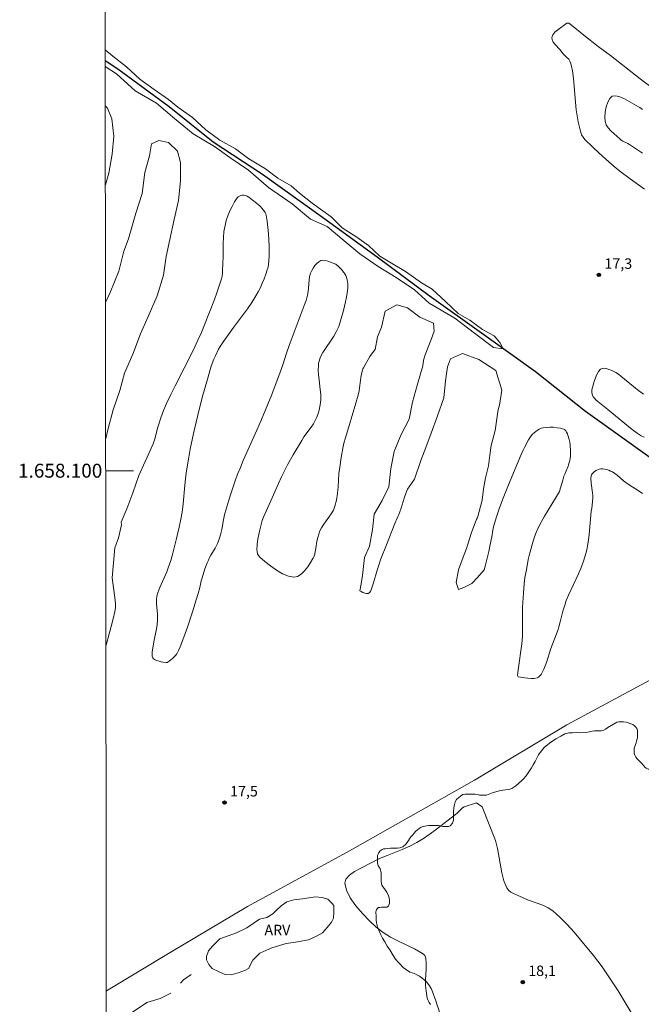
# Model space of a CAD drawing. Units: metres. Extents: x 286502 to 287017, y 1657719 to 1658284.
# Drawn here: x 286506 to 286596, y 1658023 to 1658165 of the extents above; entities that cross this region are included whole.
import ezdxf
from ezdxf.enums import TextEntityAlignment as Align

# ---------------------------------------------------------------- set-up
doc = ezdxf.new("R2010")
doc.units = ezdxf.units.M
doc.header["$MEASUREMENT"] = 0
doc.linetypes.add('Intermitente', pattern=[48, 15, -2, 2, -2, 2, -2, 2, -2, 2, -2, 15])
for name, color, linetype, lineweight in [('Articulacao', 7, 'Continuous', 18), ('Coordenadas', 7, 'Continuous', 9), ('Malha_Coordenadas', 7, 'Continuous', 15), ('Rio_Intermitente', 5, 'Intermitente', 9), ('Rio_Perene', 5, 'Continuous', 25)]:
    doc.layers.add(name, color=color, linetype=linetype, lineweight=lineweight)
for name, color, linetype, lineweight, true_color in [('Cultura', 7, 'Orla8', 9, 0x00ff33), ('Curvas_Intermediarias', 7, 'Continuous', 9, 0x783c14), ('Pto_Cotado', 7, 'Continuous', 9, 0x783c14), ('Topon_Pto_Cotado', 7, 'Continuous', 9, 0x783c14), ('Topon_Vegetacao', 7, 'Continuous', 9, 0x00ff33), ('Vegetacao', 7, 'Orla8', 9, 0x00ff33)]:
    doc.layers.add(name, color=color, linetype=linetype, lineweight=lineweight, true_color=true_color)
doc.styles.add('Arial', font='arial.ttf', dxfattribs={"height": 1.5})
doc.styles.get("Standard").update_dxf_attribs({"font": 'arial.ttf'})
doc.linetypes.add('Orla8', pattern='A,6,-0.5,["V",Standard,S=1,R=0,X=-0.5,Y=-1],-0.5,6,-0.5,["V",Standard,S=1,R=0,X=-0.5,Y=-1],-0.5', length=14)

# ---------------------------------------------------------------- blocks, each defined once
blk = doc.blocks.new('Cotas')
at = {"layer": 'Pto_Cotado'}
blk.add_hatch(color=256, dxfattribs=at).paths.add_polyline_path([(0, 0.24, 1), (0, -0.24, 1)])
at = {"layer": 'Pto_Cotado', "lineweight": -3}
blk.add_lwpolyline([(0, -0.24, -1), (0, 0.24, -1)], format="xyb", close=True, dxfattribs=at)

msp = doc.modelspace()

# ---------------------------------------------------------------- linework, layer by layer
at = {"layer": 'Articulacao', "flags": 128}
msp.add_lwpolyline([(286518.47, 1658278.48), (286999.95, 1658279.06), (287000.61, 1657724.78), (286519.15, 1657724.2), (286518.47, 1658278.48)], close=True, dxfattribs=at)
at = {"layer": 'Cultura', "flags": 128}
msp.add_lwpolyline([(286676.22, 1658278.67), (286676.43, 1658277.82), (286677.07, 1658275.6), (286677.93, 1658272.78), (286678.64, 1658270.69), (286679.42, 1658268.65), (286680.35, 1658266.75), (286681.62, 1658264.54), (286682.79, 1658262.68), (286684.02, 1658260.83), (286685.2, 1658259.15), (286686.87, 1658256.83), (286690.36, 1658252.48), (286693.28, 1658249.06), (286695.97, 1658246.04), (286697.46, 1658244.55), (286700.29, 1658241.85), (286703.25, 1658239.46), (286705.2, 1658237.7), (286707.97, 1658235.35), (286709.59, 1658234.25), (286710.64, 1658233.69), (286712.3, 1658232.94), (286714.21, 1658232.34), (286715.92, 1658232.14), (286717.61, 1658232.16), (286719.54, 1658232.44), (286721.76, 1658232.89), (286724.68, 1658233.55), (286726.79, 1658233.9), (286728.28, 1658234.1), (286729.82, 1658234.1), (286731.32, 1658234.01), (286733.22, 1658233.74), (286734.67, 1658233.33), (286736.43, 1658232.7), (286738.04, 1658231.93), (286739.33, 1658231.02), (286740.65, 1658229.93), (286741.87, 1658228.86), (286743.27, 1658227.45), (286744.43, 1658226.26), (286745.46, 1658225.13), (286747.45, 1658223.04), (286749.73, 1658220.45), (286752.58, 1658216.86), (286755.1, 1658213.72), (286758.13, 1658209.95), (286760.08, 1658207.44), (286762.89, 1658203.6), (286766.64, 1658198.59), (286770.82, 1658192.89), (286773.26, 1658189.51), (286774.11, 1658188.35), (286775.59, 1658186.45), (286776.65, 1658184.97), (286777.49, 1658183.65), (286778.1, 1658182.57), (286778.71, 1658181.36), (286779.14, 1658180.25), (286779.46, 1658179.4), (286779.67, 1658178.56), (286779.75, 1658177.68), (286779.67, 1658176.73), (286779.45, 1658175.9), (286779.12, 1658175.18), (286778.67, 1658174.63), (286778.15, 1658174.16), (286777.43, 1658173.63), (286776.41, 1658172.97), (286766.34, 1658167.4), (286753.71, 1658160.37), (286739.74, 1658152.34), (286719.87, 1658140.84), (286702.64, 1658130.64), (286688.55, 1658122.74), (286672.48, 1658113.09), (286660.24, 1658106.26), (286645.65, 1658098.05), (286632.41, 1658090.39), (286621.39, 1658083.82), (286612.07, 1658078.29), (286598.12, 1658070.58), (286584.96, 1658063.51), (286571.69, 1658055.54), (286553.39, 1658045.22), (286539.07, 1658037.4), (286527.92, 1658030.8), (286518.78, 1658025.27)], dxfattribs=at)
at = {"layer": 'Curvas_Intermediarias', "flags": 128}
for points, elevation in [([(286596.15, 1658140.46), (286594.05, 1658141.95), (286592.6, 1658143.04), (286591.79, 1658143.7), (286590.99, 1658144.38), (286589.61, 1658145.61), (286588.64, 1658146.52), (286587.56, 1658147.6), (286587.3, 1658147.91), (286587.09, 1658148.26), (286587.02, 1658148.44), (286586.86, 1658148.99), (286586.72, 1658149.54), (286586.6, 1658150.11), (286586.4, 1658151.25), (286586.32, 1658151.82), (286586.19, 1658152.94), (286585.91, 1658156.33), (286585.77, 1658157.43), (286585.55, 1658158.51), (286585.42, 1658158.82), (286585.23, 1658159.1), (286584.98, 1658159.36), (286584.46, 1658159.87), (286583.94, 1658160.49), (286583.29, 1658161.22), (286583.01, 1658161.58), (286582.84, 1658161.92), (286582.81, 1658162.25), (286582.96, 1658162.62), (286583.26, 1658162.99), (286583.65, 1658163.34), (286584.96, 1658164.29), (286585.02, 1658164.31), (286585.08, 1658164.31), (286585.23, 1658164.27), (286585.63, 1658163.99), (286587.4, 1658162.57), (286589.49, 1658160.96), (286591.23, 1658159.66), (286595.53, 1658156.3), (286596.87, 1658155.29)], 17), ([(286518.61, 1658160.45), (286519.7, 1658159.57), (286521.69, 1658158.01), (286523.59, 1658156.26), (286525.62, 1658154.78), (286527.71, 1658153.31), (286529.06, 1658152.23), (286531.17, 1658150.73), (286533.05, 1658148.99), (286535.1, 1658147.48), (286537.34, 1658146.23), (286539.25, 1658144.79), (286541.67, 1658143.35), (286543.42, 1658142.03), (286545.33, 1658140.93), (286546.53, 1658139.89), (286548.34, 1658138.45), (286551.07, 1658136.48), (286552.67, 1658134.89), (286554.79, 1658133.57), (286556.47, 1658132.35), (286558.1, 1658130.82), (286559.76, 1658129.79), (286561.75, 1658128.6), (286564.08, 1658126.98), (286565.59, 1658126.06), (286567.52, 1658124.31), (286569.36, 1658122.56), (286571.03, 1658121.61), (286572.84, 1658120.3), (286573.79, 1658119.74), (286574.5, 1658119.38), (286575.33, 1658118.4), (286575.82, 1658117.51), (286574.44, 1658117.72), (286571.71, 1658119.77), (286568.87, 1658121.92), (286565.19, 1658124.09), (286563.07, 1658125.96), (286560.43, 1658127.74), (286557.83, 1658129.33), (286555.22, 1658131.15), (286552.91, 1658133.08), (286550.49, 1658135.07), (286548.13, 1658136.15), (286545.49, 1658138.32), (286542.1, 1658140.68), (286539.22, 1658143.19), (286536.52, 1658145), (286534.31, 1658146.56), (286531.24, 1658148.4), (286528.57, 1658150.58), (286525.96, 1658152.81), (286522.89, 1658154.56), (286520.25, 1658156.99), (286518.62, 1658158.08)], 16), ([(286595.82, 1658151.88), (286595.48, 1658152.17), (286595.29, 1658152.28), (286593.25, 1658153.4), (286592.59, 1658153.7), (286591.99, 1658153.85), (286591.5, 1658153.8), (286591.15, 1658153.49), (286590.85, 1658152.95), (286590.62, 1658152.26), (286590.48, 1658151.52), (286590.42, 1658150.79), (286590.47, 1658150.17), (286590.63, 1658149.7), (286590.92, 1658149.26), (286591.3, 1658148.83), (286591.73, 1658148.43), (286592.59, 1658147.66), (286592.79, 1658147.49), (286593.02, 1658147.35), (286593.74, 1658146.99), (286593.97, 1658146.85), (286595.82, 1658145.62)], 17), ([(286518.62, 1658152.41), (286518.93, 1658152.1), (286519.56, 1658150.57), (286519.86, 1658148.05), (286519.62, 1658145.48), (286519.13, 1658142.72), (286518.64, 1658141.08)], 17), ([(286518.66, 1658124.18), (286519.33, 1658125.59), (286520.55, 1658128.66), (286521.29, 1658131.55), (286521.96, 1658133.33), (286523, 1658137.01), (286523.92, 1658139.84), (286524.28, 1658142.84), (286524.96, 1658145.23), (286525.26, 1658146.95), (286526.31, 1658147.44), (286527.72, 1658147.14), (286529.01, 1658145.91), (286529.44, 1658144.26), (286529.44, 1658141.62), (286529.13, 1658138.8), (286528.52, 1658136.1), (286527.91, 1658133.21), (286527.36, 1658130.76), (286526.99, 1658128.11), (286526.08, 1658125.1), (286524.79, 1658122.16), (286523.69, 1658119.64), (286522.59, 1658116.76), (286521.36, 1658114), (286520.69, 1658111.54), (286519.77, 1658108.72), (286519.03, 1658106.08), (286518.68, 1658104.61)], 17), ([(286518.72, 1658074.92), (286519.17, 1658076.58), (286519.48, 1658077.63), (286519.76, 1658078.7), (286520, 1658079.77), (286520.07, 1658080.32), (286520.08, 1658080.86), (286520.06, 1658081.41), (286519.59, 1658084.59), (286519.98, 1658088.91), (286520.51, 1658090.34), (286520.86, 1658091.77), (286520.93, 1658092.24), (286520.92, 1658092.63), (286521.72, 1658094.53), (286522.57, 1658096.8), (286523.43, 1658099.32), (286524.36, 1658101.3), (286524.64, 1658101.92), (286525.49, 1658103.86), (286525.66, 1658104.28), (286525.8, 1658104.73), (286526.14, 1658106.09), (286526.27, 1658106.53), (286526.62, 1658107.58), (286527, 1658108.63), (286527.42, 1658109.65), (286528.03, 1658110.93), (286528.66, 1658112.2), (286531.23, 1658117.27), (286531.94, 1658118.74), (286532.43, 1658119.85), (286532.89, 1658120.95), (286534.31, 1658124.6), (286534.67, 1658125.57), (286535.01, 1658126.55), (286535.32, 1658127.54), (286535.4, 1658127.93), (286535.46, 1658128.33), (286535.48, 1658128.73), (286535.56, 1658130.84), (286535.58, 1658132.62), (286535.61, 1658133.5), (286535.68, 1658134.38), (286535.83, 1658135.23), (286536.01, 1658135.93), (286536.25, 1658136.62), (286536.54, 1658137.31), (286536.86, 1658137.97), (286537.21, 1658138.6), (286537.58, 1658139.19), (286537.71, 1658139.33), (286537.89, 1658139.44), (286538.1, 1658139.52), (286538.31, 1658139.56), (286538.53, 1658139.57), (286538.71, 1658139.55), (286538.99, 1658139.44), (286539.25, 1658139.29), (286539.51, 1658139.1), (286540.57, 1658138.24), (286540.86, 1658137.99), (286541.12, 1658137.72), (286541.5, 1658137.25), (286541.61, 1658137.08), (286541.69, 1658136.9), (286541.74, 1658136.72), (286541.87, 1658135.84), (286541.98, 1658134.95), (286542.06, 1658134.05), (286542.12, 1658133.15), (286542.16, 1658132.24), (286542.19, 1658130.93), (286542.14, 1658130.08), (286542.09, 1658129.66), (286542.01, 1658129.25), (286541.9, 1658128.85), (286541.69, 1658128.21), (286541.46, 1658127.57), (286541.19, 1658126.94), (286540.91, 1658126.32), (286540.6, 1658125.71), (286540.26, 1658125.12), (286539.67, 1658124.18), (286539.04, 1658123.26), (286537.04, 1658120.55), (286535.61, 1658118.57), (286535.12, 1658117.84), (286534.9, 1658117.46), (286534.44, 1658116.51), (286534.23, 1658116.01), (286533.85, 1658115.01), (286533.29, 1658113.17), (286532.55, 1658110.5), (286531.87, 1658107.8), (286531.29, 1658105.33), (286530.83, 1658103.08), (286530.63, 1658101.95), (286530.25, 1658099.69), (286530.14, 1658098.81), (286530.05, 1658097.92), (286529.82, 1658095.26), (286529.68, 1658094.05), (286529.5, 1658093.06), (286529.24, 1658091.87), (286528.86, 1658090.28), (286528.31, 1658088.15), (286528.02, 1658087.09), (286527.86, 1658086.56), (286527.68, 1658086.04), (286527.46, 1658085.47), (286526.44, 1658083.24), (286526.15, 1658082.45), (286526.03, 1658081.98), (286525.97, 1658081.5), (286525.96, 1658081.27), (286525.97, 1658080.82), (286526.11, 1658079.45), (286526.14, 1658079), (286526.14, 1658078.55), (286526.07, 1658077.92), (286525.97, 1658077.29), (286525.6, 1658075.4), (286525.37, 1658073.91), (286525.34, 1658073.63), (286525.36, 1658073.36), (286525.43, 1658073.14), (286525.53, 1658072.99), (286525.69, 1658072.88), (286525.88, 1658072.78), (286526.63, 1658072.52), (286526.88, 1658072.48), (286527.36, 1658072.44), (286527.53, 1658072.45), (286527.82, 1658072.66), (286528.3, 1658073.03), (286528.52, 1658073.24), (286528.72, 1658073.46), (286528.89, 1658073.71), (286529.15, 1658074.18), (286529.38, 1658074.68), (286529.78, 1658075.71), (286530.43, 1658077.54), (286531.2, 1658079.89), (286531.69, 1658081.47), (286531.95, 1658082.35), (286532.19, 1658083.23), (286532.39, 1658084.17), (286532.52, 1658084.63), (286532.94, 1658085.91), (286533.26, 1658086.75), (286533.44, 1658087.16), (286533.62, 1658087.52), (286533.81, 1658087.86), (286534.43, 1658088.89), (286534.75, 1658089.54), (286534.98, 1658090.15), (286535.18, 1658090.78), (286535.37, 1658091.55), (286535.6, 1658092.95), (286535.69, 1658093.41), (286535.8, 1658093.87), (286536.36, 1658095.75), (286536.66, 1658096.69), (286537.3, 1658098.56), (286537.64, 1658099.48), (286538.04, 1658100.48), (286538.46, 1658101.48), (286540.4, 1658105.84), (286541.09, 1658107.35), (286542.54, 1658110.93), (286543.77, 1658114.14), (286544.14, 1658115.23), (286544.67, 1658116.87), (286545.05, 1658117.97), (286547.21, 1658123.72), (286547.47, 1658124.47), (286547.69, 1658125.23), (286547.79, 1658125.75), (286547.84, 1658126.29), (286547.91, 1658127.37), (286547.99, 1658127.9), (286548.13, 1658128.39), (286548.29, 1658128.75), (286548.5, 1658129.11), (286548.74, 1658129.46), (286549.01, 1658129.77), (286549.31, 1658130.01), (286549.61, 1658130.18), (286549.91, 1658130.23), (286550.25, 1658130.2), (286550.6, 1658130.1), (286551.76, 1658129.66), (286551.86, 1658129.59), (286552.04, 1658129.44), (286552.57, 1658128.88), (286552.92, 1658128.47), (286553.06, 1658128.26), (286553.18, 1658128.03), (286553.29, 1658127.74), (286553.37, 1658127.44), (286553.44, 1658127.14), (286553.48, 1658126.82), (286553.5, 1658126.51), (286553.49, 1658126.2), (286553.41, 1658125.56), (286553.3, 1658124.92), (286553.17, 1658124.27), (286552.85, 1658122.99), (286552.45, 1658121.53), (286552.17, 1658120.72), (286552.01, 1658120.32), (286551.83, 1658119.94), (286551.47, 1658119.32), (286551.08, 1658118.73), (286550.26, 1658117.56), (286549.88, 1658116.96), (286549.55, 1658116.35), (286549.44, 1658116.05), (286549.35, 1658115.75), (286549.29, 1658115.43), (286549.25, 1658115.1), (286549.23, 1658114.46), (286549.26, 1658113.76), (286549.34, 1658113.06), (286549.53, 1658111.66), (286549.59, 1658110.96), (286549.59, 1658110.26), (286549.55, 1658109.75), (286549.46, 1658109.23), (286549.34, 1658108.71), (286549.2, 1658108.2), (286549.02, 1658107.7), (286548.81, 1658107.23), (286548.54, 1658106.73), (286548.23, 1658106.25), (286547.17, 1658104.85), (286546.85, 1658104.36), (286545.61, 1658102.27), (286544.83, 1658100.85), (286543.97, 1658099.14), (286543.5, 1658098.14), (286542.59, 1658096.12), (286541.37, 1658093.34), (286541.18, 1658092.83), (286540.82, 1658091.49), (286540.57, 1658090.41), (286540.48, 1658089.87), (286540.43, 1658089.33), (286540.42, 1658088.7), (286540.46, 1658088.38), (286540.52, 1658088.08), (286540.64, 1658087.81), (286540.82, 1658087.59), (286541.54, 1658086.97), (286542.35, 1658086.33), (286543.21, 1658085.72), (286544.08, 1658085.2), (286544.94, 1658084.84), (286545.74, 1658084.69), (286546.25, 1658084.81), (286546.76, 1658085.15), (286547.25, 1658085.63), (286547.71, 1658086.21), (286548.12, 1658086.82), (286548.47, 1658087.39), (286548.68, 1658087.84), (286548.81, 1658088.33), (286548.9, 1658088.84), (286549.04, 1658089.9), (286549.15, 1658090.41), (286549.3, 1658090.89), (286549.48, 1658091.35), (286549.7, 1658091.8), (286550.02, 1658092.32), (286550.75, 1658093.31), (286551.1, 1658093.82), (286551.4, 1658094.34), (286551.62, 1658094.89), (286551.84, 1658095.79), (286551.98, 1658096.72), (286552.07, 1658097.67), (286552.21, 1658099.58), (286552.31, 1658100.53), (286552.51, 1658101.88), (286552.75, 1658103.22), (286552.93, 1658103.97), (286553.13, 1658104.71), (286554.64, 1658109.7), (286554.97, 1658110.85), (286555.1, 1658111.47), (286555.37, 1658113.37), (286555.5, 1658114.1), (286555.58, 1658114.45), (286555.64, 1658114.62), (286555.72, 1658114.77), (286556.66, 1658116.42), (286557.01, 1658116.94), (286557.39, 1658117.39), (286557.75, 1658119.23), (286558.3, 1658120.64), (286558.85, 1658122.91), (286560.51, 1658123.84), (286562.04, 1658123.41), (286563.82, 1658122.06), (286565.79, 1658121.2), (286565.91, 1658120.04), (286565.48, 1658118.87), (286564.62, 1658116.66), (286564.38, 1658115.86), (286564.26, 1658115.07), (286563.52, 1658112.43), (286562.79, 1658109.85), (286562.3, 1658107.4), (286561.08, 1658105.12), (286560.16, 1658102.78), (286559.67, 1658100.33), (286559.36, 1658097.69), (286558.44, 1658095.73), (286557.28, 1658093.76), (286557.04, 1658091.56), (286556.61, 1658089.16), (286555.87, 1658087.51), (286555.57, 1658084.93), (286555.39, 1658083.76), (286555.21, 1658082.74), (286555.39, 1658082.64), (286555.66, 1658082.51), (286555.93, 1658082.41), (286556.18, 1658082.34), (286556.29, 1658082.34), (286556.41, 1658082.38), (286556.53, 1658082.44), (286556.63, 1658082.53), (286556.72, 1658082.63), (286556.79, 1658082.74), (286557, 1658083.31), (286557.18, 1658083.9), (286557.68, 1658085.71), (286557.87, 1658086.3), (286558.25, 1658087.32), (286559.04, 1658089.36), (286560.26, 1658092.41), (286560.91, 1658093.93), (286561.15, 1658094.61), (286561.58, 1658096.07), (286561.86, 1658096.89), (286561.95, 1658097.12), (286562.05, 1658097.33), (286562.08, 1658097.37), (286563.06, 1658098.78), (286563.97, 1658101.48), (286564.71, 1658103.32), (286565.44, 1658105.41), (286566.36, 1658107.87), (286567.28, 1658110.45), (286567.52, 1658112.9), (286567.83, 1658114.93), (286568.26, 1658116.09), (286569.98, 1658116.83), (286572.32, 1658115.97), (286574.77, 1658114.38), (286575.63, 1658111.56), (286575.27, 1658109.41), (286575.08, 1658108.8), (286574.66, 1658105.79), (286574.1, 1658103.63), (286573.92, 1658102.22), (286573.71, 1658100.72), (286573.25, 1658098.97), (286573, 1658097.4), (286572.79, 1658095.75), (286572.12, 1658093.23), (286571.97, 1658093.02), (286571.23, 1658090.99), (286570.56, 1658088.84), (286570.07, 1658087.56), (286569.38, 1658085.78), (286569.08, 1658083.94), (286569.39, 1658082.92), (286570.16, 1658083.23), (286571.3, 1658083.78), (286572.12, 1658084.64), (286573.06, 1658085.76), (286573.21, 1658086.28), (286573.73, 1658088.37), (286573.96, 1658089.42), (286574.17, 1658090.49), (286574.32, 1658091.44), (286574.43, 1658091.92), (286574.82, 1658093.22), (286575.24, 1658094.52), (286575.7, 1658095.8), (286576.57, 1658097.98), (286578.41, 1658102.31), (286578.68, 1658102.93), (286578.88, 1658103.33), (286579.47, 1658104.42), (286579.64, 1658104.71), (286579.82, 1658104.99), (286580.04, 1658105.23), (286580.25, 1658105.45), (286580.49, 1658105.64), (286580.74, 1658105.82), (286581, 1658105.97), (286581.28, 1658106.09), (286581.55, 1658106.16), (286582.04, 1658106.22), (286582.54, 1658106.24), (286583.06, 1658106.23), (286583.56, 1658106.17), (286584.05, 1658106.09), (286584.5, 1658105.96), (286584.67, 1658105.86), (286584.82, 1658105.71), (286584.94, 1658105.53), (286585.05, 1658105.31), (286585.13, 1658105.09), (286585.3, 1658104.48), (286585.38, 1658104.08), (286585.44, 1658103.66), (286585.5, 1658102.83), (286585.5, 1658102.16), (286585.44, 1658101.67), (286585.32, 1658101.17), (286585.15, 1658100.64), (286584.66, 1658099.5), (286584.55, 1658099.22), (286584.38, 1658098.65), (286584.07, 1658097.52), (286583.9, 1658097.01), (286583.34, 1658096.05), (286581.77, 1658093.46), (286581.27, 1658092.59), (286580.82, 1658091.69), (286580.56, 1658091.1), (286580.33, 1658090.49), (286580.12, 1658089.88), (286579.58, 1658088), (286579.42, 1658087.26), (286579.17, 1658085.78), (286578.93, 1658084.67), (286578.83, 1658083.78), (286578.72, 1658082.43), (286578.6, 1658080.4), (286578.58, 1658079.7), (286578.61, 1658076.92), (286578.58, 1658076.22), (286578.48, 1658075.14), (286577.95, 1658071.39), (286577.86, 1658070.6), (286577.9, 1658070.48), (286577.99, 1658070.41), (286578.91, 1658070.26), (286579.38, 1658070.19), (286579.85, 1658070.15), (286580.29, 1658070.16), (286580.7, 1658070.23), (286580.91, 1658070.34), (286581.1, 1658070.51), (286581.26, 1658070.73), (286581.41, 1658070.99), (286581.65, 1658071.49), (286581.85, 1658071.97), (286582.03, 1658072.47), (286582.67, 1658074.48), (286583.7, 1658077.18), (286583.8, 1658077.55), (286583.99, 1658078.31), (286584.41, 1658079.83), (286584.71, 1658080.85), (286584.89, 1658081.34), (286585.22, 1658082.12), (286586.66, 1658085.18), (286586.99, 1658085.96), (286587.37, 1658087.02), (286587.7, 1658088.1), (286587.84, 1658088.65), (286587.95, 1658089.2), (286588.08, 1658090.03), (286588.18, 1658090.85), (286588.48, 1658094.18), (286588.56, 1658094.63), (286588.65, 1658095.54), (286588.68, 1658096.15), (286588.68, 1658096.45), (286588.65, 1658096.8), (286588.46, 1658098.22), (286588.43, 1658098.92), (286588.46, 1658099.26), (286588.51, 1658099.42), (286588.59, 1658099.54), (286588.75, 1658099.71), (286588.94, 1658099.87), (286589.16, 1658100.01), (286589.39, 1658100.12), (286589.63, 1658100.21), (286589.86, 1658100.25), (286590.13, 1658100.26), (286590.41, 1658100.22), (286590.7, 1658100.15), (286590.98, 1658100.06), (286591.26, 1658099.95), (286591.52, 1658099.82), (286591.86, 1658099.61), (286592.18, 1658099.36), (286593.11, 1658098.56), (286593.44, 1658098.31), (286593.91, 1658097.99), (286595.38, 1658097.07), (286595.83, 1658096.74)], 17), ([(286596.07, 1658104.8), (286595.65, 1658105.03), (286595.06, 1658105.41), (286594.34, 1658105.92), (286593.58, 1658106.53), (286590.85, 1658108.8), (286589.42, 1658109.96), (286589.15, 1658110.2), (286588.95, 1658110.4), (286588.77, 1658110.63), (286588.65, 1658110.87), (286588.57, 1658111.17), (286588.55, 1658111.32), (286588.55, 1658111.64), (286588.89, 1658112.82), (286589.07, 1658113.35), (286589.27, 1658113.84), (286589.51, 1658114.26), (286589.8, 1658114.58), (286590.03, 1658114.69), (286590.32, 1658114.71), (286590.65, 1658114.66), (286591, 1658114.56), (286591.33, 1658114.43), (286591.62, 1658114.3), (286592, 1658114.1), (286592.37, 1658113.85), (286592.72, 1658113.58), (286595.09, 1658111.66), (286596, 1658111)], 17), ([(286565.39, 1658023.33), (286565.19, 1658023.59), (286565.03, 1658023.89), (286564.91, 1658024.23), (286564.82, 1658024.58), (286564.72, 1658025.28), (286564.67, 1658026.05), (286564.67, 1658026.84), (286564.73, 1658028.42), (286564.74, 1658029.2), (286564.7, 1658029.97), (286564.67, 1658030.11), (286564.61, 1658030.24), (286564.53, 1658030.37), (286564.43, 1658030.48), (286564.2, 1658030.66), (286563.09, 1658031.29), (286560.77, 1658032.41), (286559.62, 1658033), (286558.54, 1658033.65), (286557.56, 1658034.41), (286556.58, 1658035.34), (286555.57, 1658036.39), (286554.63, 1658037.51), (286553.83, 1658038.65), (286553.27, 1658039.75), (286553.03, 1658040.76), (286553.2, 1658041.34), (286553.71, 1658041.89), (286554.46, 1658042.4), (286555.33, 1658042.88), (286558.05, 1658044.27), (286559.13, 1658044.73), (286561.31, 1658045.59), (286562.38, 1658046.05), (286563.41, 1658046.58), (286564.38, 1658047.18), (286565.32, 1658047.83), (286566.25, 1658048.51), (286568.98, 1658050.62), (286569.19, 1658050.8), (286569.78, 1658051.39), (286569.98, 1658051.57), (286570.2, 1658051.71), (286571.99, 1658052.3), (286572.79, 1658051.7)], 18), ([(286572.79, 1658051.7), (286574.71, 1658046.89), (286575, 1658045.75), (286575.64, 1658042.22), (286575.93, 1658041.1), (286576.33, 1658040.06), (286576.57, 1658039.73), (286576.9, 1658039.46), (286577.3, 1658039.25), (286578.18, 1658038.88), (286579.33, 1658038.37), (286580.85, 1658037.83), (286581.59, 1658037.54), (286582.3, 1658037.19), (286582.94, 1658036.76), (286584.01, 1658035.82), (286585.03, 1658034.8), (286586.01, 1658033.73), (286586.95, 1658032.62), (286588.8, 1658030.37), (286589.44, 1658029.56), (286590.05, 1658028.72), (286590.64, 1658027.87), (286592.34, 1658025.28), (286593.37, 1658023.62), (286595.35, 1658020.23)], 18)]:
    msp.add_lwpolyline(points, dxfattribs=dict(at, elevation=elevation))
at = {"layer": 'Malha_Coordenadas', "flags": 128}
msp.add_lwpolyline([(286518.69, 1658100), (286522.69, 1658100)], dxfattribs=at)
at = {"layer": 'Rio_Intermitente', "flags": 128}
msp.add_lwpolyline([(286518.79, 1658014.8), (286519.29, 1658015.65), (286519.81, 1658019.79), (286521.37, 1658021.29), (286522.66, 1658022.31), (286524.59, 1658023.6), (286526.52, 1658024.18), (286528.33, 1658025.13), (286529.86, 1658026.88), (286531.55, 1658027.99), (286532.74, 1658028.48)], dxfattribs=at)
at = {"layer": 'Rio_Perene', "flags": 128}
msp.add_lwpolyline([(286619.33, 1658083.56), (286617.6, 1658085.13), (286615.49, 1658087.17), (286611.79, 1658090.08), (286606, 1658094.19), (286597.58, 1658101.41), (286587.67, 1658108.51), (286580.47, 1658114.22), (286573.72, 1658119.03), (286565.16, 1658125.11), (286557.68, 1658130.68), (286549.86, 1658136.36), (286541.23, 1658142.54), (286534.13, 1658147.18), (286527.78, 1658152.26), (286520.43, 1658157.7), (286518.62, 1658158.89)], dxfattribs=at)
at = {"layer": 'Vegetacao', "flags": 128}
for points in [[(286622.41, 1658078.84), (286623.55, 1658079.3), (286623.71, 1658079.43), (286623.99, 1658079.61), (286624.18, 1658079.67), (286624.4, 1658079.72), (286624.67, 1658079.77), (286624.91, 1658079.86), (286625.15, 1658079.97), (286625.37, 1658080.13), (286625.58, 1658080.32), (286625.78, 1658080.53), (286625.96, 1658080.75), (286626.25, 1658081.17), (286626.45, 1658081.41), (286626.64, 1658081.57), (286626.86, 1658081.68), (286627.11, 1658081.73), (286627.48, 1658081.74), (286627.82, 1658081.74), (286628.07, 1658081.74), (286628.31, 1658081.79), (286628.56, 1658081.9), (286628.79, 1658082.07), (286629.04, 1658082.3), (286629.76, 1658083.08), (286630.08, 1658083.72), (286630.37, 1658084.41), (286630.56, 1658084.81), (286630.8, 1658085.26), (286631.06, 1658085.69), (286631.29, 1658085.99), (286631.46, 1658086.22), (286631.65, 1658086.38), (286631.84, 1658086.44), (286632.08, 1658086.44), (286632.42, 1658086.39), (286632.86, 1658086.25), (286633.14, 1658086.22), (286633.51, 1658086.16), (286633.82, 1658086.05), (286633.98, 1658085.92), (286634.07, 1658085.7), (286634.07, 1658085.57), (286634.06, 1658085.39), (286633.96, 1658085.12), (286633.74, 1658084.92), (286633.54, 1658084.81), (286633.44, 1658084.76), (286633.2, 1658084.65), (286633.02, 1658084.54), (286632.89, 1658084.42), (286632.74, 1658084.2), (286632.69, 1658084.02), (286632.62, 1658083.6), (286632.57, 1658083.38), (286632.46, 1658083.19), (286632.3, 1658082.97), (286632.11, 1658082.76), (286631.9, 1658082.52), (286631.72, 1658082.28), (286631.63, 1658082.09), (286631.52, 1658081.92), (286631.14, 1658081.35), (286630.93, 1658081.08), (286630.44, 1658080.5), (286629.71, 1658079.63), (286629.71, 1658079.39), (286629.7, 1658079.05), (286629.72, 1658078.78), (286629.78, 1658078.59), (286629.9, 1658078.35), (286630.11, 1658078.09), (286630.27, 1658077.91), (286630.38, 1658077.76), (286630.54, 1658077.47), (286630.75, 1658077.33), (286630.94, 1658077.29), (286631.15, 1658077.29), (286631.36, 1658077.29), (286631.91, 1658077.46), (286632.18, 1658077.5), (286632.49, 1658077.49), (286632.87, 1658077.44), (286633.19, 1658077.31), (286633.56, 1658077.02), (286633.74, 1658076.88), (286633.91, 1658076.75), (286634.11, 1658076.57), (286634.34, 1658076.31), (286634.83, 1658075.7), (286635.29, 1658075.27), (286635.38, 1658075.14), (286635.84, 1658074.89), (286636.15, 1658074.83), (286636.46, 1658074.83), (286636.81, 1658074.85), (286637.2, 1658074.88), (286637.67, 1658074.89), (286637.98, 1658074.89), (286638.4, 1658074.87), (286638.7, 1658074.79), (286639.14, 1658074.53), (286639.49, 1658074.27), (286639.76, 1658073.92), (286639.87, 1658073.64), (286640.15, 1658073.16), (286640.4, 1658072.81), (286640.64, 1658072.45), (286640.78, 1658072.16), (286641.25, 1658071.09), (286641.29, 1658070.95), (286641.52, 1658070.53), (286641.65, 1658070.24), (286641.73, 1658069.94), (286641.79, 1658069.64), (286641.84, 1658069.32), (286641.87, 1658068.95), (286641.88, 1658068.68), (286641.81, 1658068.39), (286641.64, 1658068.19), (286641.43, 1658067.99), (286641.24, 1658067.87), (286641.06, 1658067.72), (286640.9, 1658067.55), (286640.41, 1658066.96), (286640.14, 1658066.65), (286639.89, 1658066.45), (286639.6, 1658066.36), (286639.47, 1658066.32), (286639.2, 1658066.23), (286638.76, 1658065.99), (286638.51, 1658065.83), (286638.26, 1658065.67), (286638.02, 1658065.5), (286637.82, 1658065.39), (286637.58, 1658065.24), (286637.42, 1658065.21), (286637.2, 1658065.2), (286636.77, 1658065.2), (286636.54, 1658065.21), (286636.32, 1658065.26), (286635.74, 1658065.52), (286635.51, 1658065.62), (286635.19, 1658065.78), (286634.88, 1658065.93), (286634.2, 1658066.21), (286633.83, 1658066.32), (286633.51, 1658066.33), (286633.21, 1658066.29), (286633.01, 1658066.13), (286633, 1658065.96), (286633.02, 1658065.8), (286633.06, 1658065.58), (286633.12, 1658065.14), (286633.12, 1658064.77), (286633.11, 1658064.57), (286633.02, 1658064.13), (286632.9, 1658063.74), (286632.88, 1658063.5), (286632.87, 1658063.15), (286632.89, 1658062.91), (286633.17, 1658062.41), (286633.37, 1658062.22), (286633.57, 1658062.07), (286634.21, 1658061.87), (286636.03, 1658061.53), (286636.74, 1658061.42), (286637.34, 1658061.21), (286637.91, 1658060.84), (286638.52, 1658060.22), (286638.66, 1658059.94), (286638.89, 1658059.09), (286638.88, 1658058.73), (286638.82, 1658057.92), (286638.71, 1658056.43), (286638.71, 1658056.04), (286638.64, 1658055.41), (286638.57, 1658054.94), (286638.57, 1658054.62), (286638.57, 1658054.07), (286638.57, 1658053.64), (286638.59, 1658053.2), (286638.64, 1658052.8), (286638.72, 1658052.57), (286638.81, 1658052.38), (286638.93, 1658052.22), (286639.24, 1658051.87), (286640.21, 1658051.19), (286640.36, 1658051.12), (286640.75, 1658050.76), (286641.11, 1658050.35), (286641.43, 1658049.98), (286642.05, 1658049.12), (286642.22, 1658048.82), (286642.48, 1658048.37), (286643.28, 1658047.2), (286643.36, 1658047.06), (286643.54, 1658046.78), (286643.78, 1658046.41), (286644.04, 1658046.01), (286644.36, 1658045.63), (286644.59, 1658045.39), (286644.78, 1658045.17), (286645.08, 1658044.88), (286645.59, 1658044.44), (286645.92, 1658044.13), (286646.2, 1658043.83), (286646.45, 1658043.57), (286646.7, 1658043.27), (286647, 1658042.77), (286647.24, 1658042.24), (286647.4, 1658041.73), (286647.47, 1658041.27), (286648.02, 1658039.92), (286648.22, 1658039.57), (286648.45, 1658039.22), (286648.75, 1658038.72), (286649.01, 1658038.38), (286649.23, 1658038.12), (286649.55, 1658037.85), (286650.06, 1658037.33), (286650.34, 1658036.96), (286650.55, 1658036.66), (286650.79, 1658036.27), (286650.99, 1658035.86), (286651.22, 1658035.34), (286651.33, 1658035.11), (286651.5, 1658034.53), (286651.66, 1658033.64), (286651.76, 1658032.57), (286651.76, 1658032.1), (286651.77, 1658031.45), (286651.78, 1658031.19), (286651.81, 1658030.93), (286652, 1658030.11), (286652.11, 1658029.91), (286652.33, 1658029.69), (286652.53, 1658029.57), (286652.7, 1658029.55), (286652.9, 1658029.55), (286653.07, 1658029.56), (286653.34, 1658029.65), (286653.63, 1658029.89), (286653.91, 1658030.14), (286654.3, 1658030.43), (286654.62, 1658030.66), (286654.99, 1658030.88), (286655.23, 1658030.97), (286655.57, 1658030.99), (286655.9, 1658030.99), (286656.33, 1658030.96), (286656.75, 1658030.82), (286657.03, 1658030.69), (286657.42, 1658030.42), (286657.68, 1658030.18), (286657.84, 1658029.95), (286658.09, 1658029.65), (286658.83, 1658028.81), (286659.92, 1658027.92), (286660.25, 1658027.86), (286660.88, 1658027.77), (286661.51, 1658027.69), (286661.96, 1658027.66), (286662.34, 1658027.6), (286662.74, 1658027.51), (286663.17, 1658027.36), (286663.68, 1658027.1), (286664.18, 1658026.77), (286664.66, 1658026.41), (286665.1, 1658026), (286665.44, 1658025.66), (286665.65, 1658025.41), (286665.79, 1658025.21), (286666.14, 1658024.85), (286666.5, 1658024.53), (286666.91, 1658024.11), (286668.11, 1658023.25), (286668.25, 1658023.18), (286668.68, 1658022.91), (286669.13, 1658022.55), (286669.48, 1658022.21), (286669.85, 1658021.66), (286670.11, 1658021.16), (286670.42, 1658020.56), (286670.73, 1658019.99), (286671.35, 1658019.18), (286671.63, 1658018.89), (286671.9, 1658018.72), (286672.23, 1658018.62), (286672.78, 1658018.53), (286673.58, 1658018.52), (286674.03, 1658018.5), (286675.54, 1658018.36), (286675.99, 1658018.35), (286676.71, 1658018.27), (286677.41, 1658018.04), (286678.16, 1658017.69), (286678.67, 1658017.38), (286679.29, 1658016.87), (286679.79, 1658016.26), (286680.17, 1658015.73), (286680.48, 1658015.28), (286680.78, 1658014.79), (286681.23, 1658013.97), (286681.96, 1658012.98), (286682.88, 1658011.56), (286683.22, 1658011.24), (286683.83, 1658010.67), (286684.55, 1658010.04), (286685.16, 1658009.59), (286685.6, 1658009.25), (286685.97, 1658008.97), (286686.41, 1658008.63), (286687, 1658008.25), (286688.43, 1658007.12), (286688.78, 1658006.91), (286689.47, 1658006.32), (286689.97, 1658005.89), (286690.39, 1658005.51), (286690.83, 1658005.08), (286691.09, 1658004.88), (286691.62, 1658004.5), (286691.96, 1658004.27), (286692.38, 1658004.09), (286692.68, 1658004.08), (286693.32, 1658004.06), (286694.72, 1658003.98), (286695.16, 1658003.86), (286695.81, 1658003.52), (286696.22, 1658003.23), (286696.72, 1658002.79), (286697.25, 1658002.32), (286697.65, 1658001.84), (286698.12, 1658001.21), (286698.41, 1658000.63), (286698.57, 1658000.18), (286698.69, 1657999.82), (286698.96, 1657999.52), (286699.75, 1657998.74), (286700.1, 1657998.48), (286700.46, 1657998.23), (286701.26, 1657997.85), (286701.56, 1657997.79), (286702.2, 1657997.55), (286702.76, 1657997.29), (286703.43, 1657996.83), (286703.73, 1657996.55), (286704.02, 1657996.18), (286704.32, 1657995.75), (286704.63, 1657995.11), (286704.79, 1657994.71), (286704.91, 1657994.43), (286705.19, 1657993.29), (286705.22, 1657993.13), (286705.23, 1657992.76), (286705.25, 1657992.27), (286705.28, 1657991.75), (286705.4, 1657989.82), (286705.48, 1657989.45), (286705.66, 1657988.72), (286705.8, 1657988.11), (286705.92, 1657987.82), (286706.12, 1657987.54), (286706.32, 1657987.4), (286706.74, 1657987.36), (286706.99, 1657987.35), (286707.48, 1657987.35), (286707.86, 1657987.58), (286708.25, 1657987.85), (286708.51, 1657988.04), (286708.95, 1657988.39), (286709.25, 1657988.63), (286709.67, 1657988.95), (286710.08, 1657989.09), (286710.47, 1657989.25), (286710.77, 1657989.42), (286712.39, 1657988.07), (286716.22, 1657984.1), (286744.43, 1657958.42), (286768.5, 1657935.97), (286769.17, 1657935.51), (286770.13, 1657935.03), (286770.85, 1657934.65), (286771.29, 1657934.34), (286772.04, 1657933.75), (286776.33, 1657929.08), (286777.16, 1657928.25), (286778.26, 1657927.42), (286780.59, 1657926.21), (286781.59, 1657925.47), (286783.11, 1657923.94), (286789.23, 1657918), (286791.79, 1657915.4), (286793.5, 1657913.58), (286794.24, 1657912.89), (286795.43, 1657912.11), (286796.49, 1657911.25), (286796.54, 1657911), (286796.67, 1657910.33), (286796.72, 1657909.55), (286796.71, 1657908.78), (286796.68, 1657908.21), (286796.57, 1657907.59), (286795.96, 1657906.76), (286795.25, 1657906.21), (286794.05, 1657905.66), (286791.46, 1657904.29), (286790.88, 1657904.1), (286789.22, 1657903.25), (286787.94, 1657902.67), (286786.91, 1657902.22), (286786.04, 1657901.78), (286785.06, 1657901.25), (286783.92, 1657900.5), (286783.22, 1657900.08), (286779.08, 1657897.62), (286778.46, 1657897.14), (286776.31, 1657895.77), (286774.08, 1657894.57), (286772.94, 1657894.09), (286769.18, 1657892.11), (286768.26, 1657891.81), (286766.26, 1657890.91), (286764.35, 1657889.93), (286762.8, 1657889.16), (286761.69, 1657888.53), (286759.85, 1657887.53), (286754.99, 1657885.01), (286754.23, 1657884.64), (286752.09, 1657883.28), (286750.4, 1657882.19), (286745.82, 1657879.38), (286744.84, 1657878.89), (286742.29, 1657877.29), (286740.54, 1657876.4), (286735.17, 1657873.53), (286734.6, 1657872.97), (286731.1, 1657871.01), (286728.84, 1657869.97), (286727.85, 1657869.77), (286726.79, 1657869.82), (286726.21, 1657869.95), (286725.62, 1657870.2), (286722.57, 1657872.67), (286722.1, 1657872.72), (286721.11, 1657873.05), (286720.32, 1657873.2), (286719.54, 1657873.45), (286718.77, 1657873.81), (286717.95, 1657874.29), (286717.47, 1657874.69), (286716.9, 1657875.23), (286716.25, 1657875.82), (286715.86, 1657876.23), (286714.87, 1657877.57), (286714.37, 1657878.47), (286714.24, 1657879.38), (286714.14, 1657880.41), (286713.96, 1657881.08), (286713.61, 1657881.77), (286712.97, 1657882.64), (286712.5, 1657883.23), (286710, 1657885.44), (286709.25, 1657885.94), (286707.87, 1657886.58), (286706.49, 1657887.24), (286705.36, 1657887.91), (286704.4, 1657888.52), (286703.45, 1657889.16), (286702.52, 1657890.03), (286700.92, 1657891.8), (286700.53, 1657892.27), (286699.84, 1657893.28), (286699.39, 1657893.92), (286698.86, 1657894.66), (286698.12, 1657895.67), (286697.13, 1657896.9), (286696.26, 1657897.86), (286692.49, 1657901.63), (286687.84, 1657906.23), (286684.71, 1657909.1), (286682.22, 1657910.97), (286679.97, 1657912.9), (286679.6, 1657913.09), (286679.29, 1657913.21), (286678.92, 1657913.42), (286678.52, 1657913.67), (286678.12, 1657913.94), (286677.76, 1657914.22), (286677.37, 1657914.49), (286676.95, 1657914.67), (286676.67, 1657914.73), (286676.37, 1657914.79), (286675.79, 1657915), (286675.63, 1657915.11), (286675.12, 1657915.36), (286674.71, 1657915.62), (286674.38, 1657915.85), (286673.94, 1657916.19), (286673.51, 1657916.48), (286673.1, 1657916.68), (286672.73, 1657916.86), (286672.37, 1657917.1), (286672.16, 1657917.27), (286672.01, 1657917.45), (286671.74, 1657917.84), (286671.63, 1657918.18), (286671.57, 1657918.63), (286671.56, 1657919.09), (286671.43, 1657920.41), (286671.35, 1657920.73), (286671.04, 1657921.22), (286670.78, 1657921.82), (286670.62, 1657922.34), (286670.47, 1657922.93), (286670.28, 1657923.43), (286670.1, 1657923.81), (286669.85, 1657924.27), (286669.49, 1657924.72), (286669.05, 1657925.16), (286668.94, 1657925.27), (286668.26, 1657925.83), (286667.98, 1657926.1), (286667.47, 1657926.58), (286667.16, 1657926.94), (286666.76, 1657927.39), (286666.4, 1657927.79), (286665.99, 1657928.27), (286665.67, 1657928.67), (286665.3, 1657929.15), (286664.98, 1657929.53), (286664.63, 1657929.89), (286664.38, 1657930.16), (286663.51, 1657931.03), (286663.25, 1657931.22), (286662.73, 1657931.59), (286662.17, 1657931.99), (286661.38, 1657932.59), (286660.96, 1657932.92), (286660.51, 1657933.39), (286660.11, 1657933.86), (286659.7, 1657934.34), (286659.4, 1657934.75), (286658.98, 1657935.9), (286658.42, 1657936.93), (286658.07, 1657937.37), (286657.22, 1657937.75), (286656.19, 1657938.14), (286655.64, 1657938.43), (286655.17, 1657938.62), (286654.43, 1657938.8), (286653.9, 1657938.85), (286652.85, 1657939.03), (286652.54, 1657939.2), (286652.03, 1657939.38), (286651.62, 1657939.65), (286651.25, 1657939.9), (286650.84, 1657940.22), (286650.4, 1657940.63), (286649.98, 1657941.03), (286649.63, 1657941.38), (286649.36, 1657941.69), (286648.6, 1657942.99), (286648.36, 1657943.39), (286647.87, 1657944.09), (286647.05, 1657945.33), (286646.64, 1657945.74), (286646.13, 1657946.17), (286645.67, 1657946.53), (286644.81, 1657947.05), (286644.56, 1657947.21), (286644.08, 1657947.44), (286643.7, 1657947.65), (286643.38, 1657947.87), (286643.09, 1657948.15), (286642.82, 1657948.48), (286642.55, 1657948.82), (286642.28, 1657949.18), (286641.94, 1657949.59), (286641.67, 1657949.94), (286641.4, 1657950.28), (286641.11, 1657950.61), (286640.83, 1657950.89), (286640.45, 1657951.19), (286639.18, 1657951.82), (286639.05, 1657951.87), (286638.54, 1657952.18), (286637.98, 1657952.69), (286637.61, 1657953), (286637.29, 1657953.24), (286636.98, 1657953.44), (286636.7, 1657953.59), (286636.36, 1657953.73), (286635.98, 1657953.89), (286635.68, 1657954.02), (286635.28, 1657954.27), (286634.73, 1657954.75), (286634.47, 1657955.02), (286633.68, 1657956.21), (286633.45, 1657956.52), (286633.06, 1657957.08), (286632.81, 1657957.55), (286632.49, 1657957.92), (286632.15, 1657958.3), (286631.88, 1657958.66), (286631.7, 1657958.93), (286631.47, 1657959.3), (286631.25, 1657959.7), (286630.94, 1657960.31), (286630.67, 1657960.7), (286630.45, 1657961.02), (286630.26, 1657961.33), (286630.12, 1657961.53), (286629.96, 1657961.71), (286629.65, 1657961.99), (286629.07, 1657962.35), (286628.76, 1657962.5), (286628.36, 1657962.64), (286628.03, 1657962.77), (286627.68, 1657962.88), (286626.96, 1657963.1), (286626.61, 1657963.24), (286626.27, 1657963.52), (286625.92, 1657963.79), (286625.66, 1657964), (286625.29, 1657964.33), (286625.02, 1657964.6), (286624.65, 1657964.99), (286624.28, 1657965.48), (286624.07, 1657965.83), (286623.22, 1657967.37), (286623.15, 1657967.56), (286622.88, 1657967.89), (286622.63, 1657968.14), (286622.39, 1657968.31), (286622.11, 1657968.45), (286621.89, 1657968.55), (286621.56, 1657968.65), (286621.16, 1657968.72), (286620.8, 1657968.73), (286620.52, 1657968.76), (286620.2, 1657968.82), (286619.84, 1657968.96), (286619.61, 1657969.1), (286619.42, 1657969.27), (286619.15, 1657969.59), (286618.96, 1657969.85), (286618.71, 1657970.29), (286618.56, 1657970.51), (286618, 1657971.4), (286617.7, 1657971.78), (286617.32, 1657972.15), (286616.96, 1657972.49), (286616.59, 1657972.72), (286616.18, 1657972.95), (286615.8, 1657973.18), (286615.48, 1657973.42), (286615.23, 1657973.65), (286614.94, 1657973.87), (286614.59, 1657974.18), (286614.29, 1657974.49), (286613.76, 1657975.07), (286613.57, 1657975.36), (286613.49, 1657975.5), (286613.11, 1657976.43), (286613.06, 1657976.66), (286612.8, 1657977.16), (286612.6, 1657977.7), (286612.28, 1657978.24), (286611.96, 1657978.64), (286611.66, 1657978.97), (286611.34, 1657979.26), (286610.97, 1657979.51), (286610.36, 1657979.9), (286610.09, 1657980.1), (286609.88, 1657980.19), (286608.79, 1657980.89), (286608.52, 1657981.14), (286608.2, 1657981.5), (286607.94, 1657981.86), (286607.53, 1657982.35), (286607.13, 1657982.82), (286606.81, 1657983.14), (286606.57, 1657983.38), (286606.15, 1657983.74), (286605.72, 1657984.09), (286605.37, 1657984.39), (286605.15, 1657984.59), (286604.96, 1657984.74), (286604.06, 1657985.85), (286604, 1657986.06), (286603.76, 1657986.46), (286603.57, 1657986.77), (286603.3, 1657987.13), (286603.06, 1657987.41), (286602.8, 1657987.7), (286601.95, 1657988.3), (286601.6, 1657988.54), (286601.25, 1657988.77), (286600.86, 1657988.99), (286600.38, 1657989.25), (286599.68, 1657989.66), (286599.33, 1657989.88), (286599.05, 1657990.04), (286598.19, 1657990.76), (286597.9, 1657990.98), (286597.4, 1657991.29), (286596.93, 1657991.55), (286596.62, 1657991.68), (286596.38, 1657991.78), (286595.95, 1657992.04), (286595.65, 1657992.34), (286595.15, 1657993), (286595.03, 1657993.23), (286594.8, 1657993.67), (286594.7, 1657995.11), (286594.7, 1657995.37), (286594.72, 1657995.91), (286594.77, 1657996.26), (286594.78, 1657996.74), (286594.79, 1657997.08), (286594.79, 1657997.49), (286594.76, 1657997.92), (286594.62, 1657998.18), (286594.42, 1657998.46), (286593.85, 1657998.99), (286593.47, 1657999.22), (286593.16, 1657999.29), (286592.83, 1657999.34), (286592.5, 1657999.38), (286592.27, 1657999.39), (286591.94, 1657999.39), (286591.61, 1657999.39), (286589.94, 1657999.69), (286589.79, 1657999.69), (286589.22, 1657999.93), (286588.59, 1658000.02), (286588.18, 1658000.11), (286587.72, 1658000.26), (286587.38, 1658000.45), (286586.7, 1658000.88), (286586.39, 1658001.14), (286586.09, 1658001.52), (286585.77, 1658001.97), (286585.53, 1658002.43), (286585.39, 1658002.83), (286585.28, 1658003.78), (286585.19, 1658004.24), (286584.94, 1658004.78), (286584.67, 1658005.16), (286584.42, 1658005.42), (286584.06, 1658005.74), (286583.62, 1658006.03), (286582.95, 1658006.43), (286581.83, 1658006.84), (286581.16, 1658007.43), (286580.26, 1658008.34), (286579.35, 1658009.24), (286577.83, 1658010.87), (286577.59, 1658011.25), (286577.18, 1658011.89), (286576.92, 1658012.33), (286576.63, 1658012.71), (286576.27, 1658013.11), (286575.99, 1658013.42), (286575.75, 1658013.65), (286575.57, 1658013.85), (286575.28, 1658014.18), (286574.96, 1658014.65), (286574.51, 1658015.48), (286574.44, 1658015.7), (286574.23, 1658016.19), (286574.08, 1658016.64), (286573.88, 1658017.32), (286573.78, 1658017.71), (286573.67, 1658018.05), (286573.37, 1658018.46), (286573.03, 1658018.84), (286572.66, 1658019.14), (286572.34, 1658019.33), (286572, 1658019.5), (286571.74, 1658019.58), (286570.54, 1658019.92), (286570.37, 1658020.01), (286569.93, 1658020.18), (286569.48, 1658020.25), (286568.4, 1658020.47), (286567.96, 1658020.67), (286567.69, 1658020.88), (286567.38, 1658021.14), (286567.07, 1658021.52), (286566.81, 1658021.93), (286566.62, 1658022.34), (286566.5, 1658022.7), (286566.34, 1658023.24), (286566.14, 1658023.84), (286565.6, 1658025.26), (286565.45, 1658025.63), (286565.11, 1658026.14), (286564.8, 1658026.58), (286564.48, 1658026.88), (286564.14, 1658027.16), (286563.78, 1658027.39), (286563.41, 1658027.6), (286563.08, 1658027.76), (286562.72, 1658027.88), (286562.39, 1658027.98), (286561.46, 1658028.62), (286561.32, 1658028.72), (286561.06, 1658029.06), (286560.75, 1658029.36), (286560.34, 1658029.84), (286560.01, 1658030.36), (286559.52, 1658031.16), (286559.16, 1658031.72), (286558.8, 1658032.31), (286558.49, 1658032.86), (286558.22, 1658033.33), (286557.91, 1658034.08), (286557.74, 1658034.47), (286557.6, 1658035.04), (286557.56, 1658035.5), (286557.55, 1658035.98), (286557.53, 1658036.63), (286557.58, 1658036.76), (286557.62, 1658036.96), (286557.73, 1658037.13), (286557.86, 1658037.23), (286558.08, 1658037.27), (286558.31, 1658037.28), (286558.47, 1658037.28), (286558.67, 1658037.28), (286558.87, 1658037.28), (286559.09, 1658037.31), (286559.31, 1658037.45), (286559.43, 1658037.72), (286559.46, 1658037.87), (286559.49, 1658038.08), (286559.49, 1658038.31), (286559.42, 1658038.64), (286559.33, 1658038.92), (286559.08, 1658039.46), (286558.37, 1658040.48), (286558.33, 1658040.72), (286558.28, 1658040.99), (286558.27, 1658041.33), (286558.27, 1658041.68), (286558.27, 1658041.95), (286558.26, 1658042.17), (286558.22, 1658042.41), (286558.19, 1658042.6), (286558.12, 1658042.84), (286557.85, 1658043.23), (286557.74, 1658043.68), (286557.73, 1658043.95), (286557.74, 1658044.22), (286557.77, 1658044.7), (286557.83, 1658044.93), (286557.93, 1658045.17), (286558.13, 1658045.39), (286558.41, 1658045.58), (286558.62, 1658045.67), (286558.89, 1658045.7), (286559.24, 1658045.75), (286559.62, 1658045.77), (286559.94, 1658045.77), (286560.24, 1658045.77), (286560.5, 1658045.78), (286560.63, 1658045.78), (286560.95, 1658045.81), (286561.41, 1658045.99), (286561.82, 1658046.34), (286561.99, 1658046.61), (286562.19, 1658046.87), (286562.36, 1658047.12), (286562.54, 1658047.38), (286562.76, 1658047.66), (286563.01, 1658047.94), (286563.22, 1658048.15), (286563.49, 1658048.41), (286563.74, 1658048.62), (286564.04, 1658048.79), (286564.29, 1658048.89), (286564.55, 1658048.94), (286564.77, 1658048.97), (286565.11, 1658049.03), (286565.49, 1658049.05), (286565.8, 1658049.05), (286566.15, 1658049.04), (286566.53, 1658049.02), (286567.15, 1658048.9), (286567.45, 1658048.88), (286567.67, 1658048.88), (286567.94, 1658048.89), (286568.18, 1658048.98), (286568.53, 1658049.36), (286568.57, 1658049.5), (286568.65, 1658049.81), (286568.67, 1658050.26), (286568.69, 1658050.62), (286568.69, 1658051.02), (286568.73, 1658051.57), (286568.83, 1658052.07), (286568.93, 1658052.41), (286569.12, 1658052.75), (286569.43, 1658053.07), (286569.68, 1658053.26), (286570.03, 1658053.47), (286570.36, 1658053.54), (286570.85, 1658053.55), (286571.23, 1658053.55), (286571.52, 1658053.55), (286571.81, 1658053.54), (286572.12, 1658053.47), (286572.4, 1658053.41), (286572.71, 1658053.38), (286573.02, 1658053.39), (286573.43, 1658053.39), (286574.36, 1658053.75), (286575.28, 1658054.01), (286575.78, 1658054.1), (286576.16, 1658054.15), (286576.53, 1658054.18), (286576.77, 1658054.24), (286577.07, 1658054.35), (286577.36, 1658054.54), (286577.64, 1658054.73), (286578.44, 1658055.44), (286578.68, 1658055.67), (286579.11, 1658056.18), (286579.43, 1658056.61), (286579.69, 1658057.01), (286579.89, 1658057.33), (286580.14, 1658057.77), (286580.41, 1658058.22), (286580.56, 1658058.52), (286580.71, 1658058.81), (286580.91, 1658059.17), (286581.14, 1658059.52), (286581.72, 1658060.23), (286582.45, 1658060.85), (286583.38, 1658061.5), (286584.09, 1658061.88), (286584.69, 1658062.19), (286585.27, 1658062.33), (286585.79, 1658062.36), (286586.3, 1658062.37), (286586.77, 1658062.36), (286587.69, 1658062.37), (286588.21, 1658062.47), (286588.59, 1658062.57), (286588.95, 1658062.62), (286589.19, 1658062.62), (286589.53, 1658062.62), (286589.91, 1658062.62), (286590.18, 1658062.69), (286590.52, 1658062.89), (286590.87, 1658063.13), (286591.93, 1658063.75), (286592.15, 1658063.88), (286592.46, 1658063.92), (286592.81, 1658063.92), (286593.13, 1658063.91), (286593.49, 1658063.86), (286593.8, 1658063.77), (286594.17, 1658063.63), (286594.45, 1658063.52), (286594.7, 1658063.36), (286594.88, 1658063.18), (286595.01, 1658062.98), (286595.11, 1658062.74), (286595.12, 1658062.54), (286595.12, 1658062.35), (286595.12, 1658061.9), (286595.11, 1658061.61), (286595, 1658061.17), (286594.93, 1658060.92), (286594.84, 1658060.65), (286594.74, 1658060.37), (286594.66, 1658060.14), (286594.65, 1658059.87), (286594.64, 1658059.61), (286594.65, 1658059.44), (286594.73, 1658059.14), (286594.88, 1658058.86), (286595.07, 1658058.62), (286595.35, 1658058.34), (286595.8, 1658057.88), (286596.03, 1658057.59), (286596.2, 1658057.39), (286596.38, 1658057.26), (286596.65, 1658057.14), (286596.95, 1658057.11), (286597.35, 1658057.24), (286597.63, 1658057.47), (286597.8, 1658058.14), (286597.83, 1658058.45), (286597.83, 1658058.81), (286597.84, 1658059.11), (286597.8, 1658059.37), (286597.76, 1658059.66), (286597.76, 1658059.87), (286597.76, 1658060.22), (286597.76, 1658060.63), (286597.79, 1658060.93), (286597.82, 1658061.27), (286597.96, 1658061.62), (286598.15, 1658061.96), (286598.37, 1658062.18), (286598.67, 1658062.42), (286598.94, 1658062.57), (286599.26, 1658062.84), (286599.52, 1658063.08), (286599.75, 1658063.34), (286599.86, 1658063.53), (286600, 1658063.77), (286600.1, 1658063.95), (286600.27, 1658064.12), (286600.51, 1658064.32), (286600.75, 1658064.46), (286600.88, 1658064.6), (286600.91, 1658064.73), (286600.96, 1658064.97), (286600.96, 1658065.14), (286600.91, 1658065.29), (286600.79, 1658065.44), (286600.61, 1658065.6), (286600.38, 1658065.73), (286600.19, 1658065.82), (286599.97, 1658065.93), (286599.71, 1658066.14), (286599.61, 1658066.22), (286599.48, 1658066.44), (286599.42, 1658066.76), (286599.41, 1658067.08), (286599.43, 1658067.4), (286599.54, 1658067.69), (286599.93, 1658068.1), (286600.15, 1658068.29), (286600.4, 1658068.55), (286600.66, 1658068.85), (286601.24, 1658069.66), (286601.57, 1658069.92), (286601.97, 1658070.19), (286602.3, 1658070.41), (286602.8, 1658070.65), (286603.25, 1658070.74), (286603.79, 1658071.02), (286604.26, 1658071.33), (286605.25, 1658071.63), (286605.7, 1658071.67), (286606.08, 1658071.67), (286606.42, 1658071.67), (286606.92, 1658071.7), (286607.34, 1658071.82), (286607.77, 1658072.08), (286608.07, 1658072.32), (286608.42, 1658072.59), (286608.73, 1658072.88), (286609.07, 1658073.27), (286609.38, 1658073.67), (286609.68, 1658073.98), (286609.93, 1658074.21), (286610.19, 1658074.41), (286610.4, 1658074.59), (286610.67, 1658074.8), (286611.11, 1658075.09), (286612.22, 1658075.61), (286612.52, 1658075.75), (286612.92, 1658075.79), (286613.39, 1658075.8), (286614.05, 1658075.86), (286614.59, 1658076.04), (286615.33, 1658076.42), (286615.98, 1658076.85), (286616.51, 1658077.19), (286616.99, 1658077.52), (286617.63, 1658077.93), (286618.28, 1658078.31), (286618.87, 1658078.52), (286620.3, 1658078.65), (286620.89, 1658078.66), (286621.55, 1658078.66)], [(286534.97, 1658028), (286533.96, 1658028.5), (286533.48, 1658029.05), (286533.17, 1658029.74), (286533.17, 1658030.19), (286533.46, 1658031.05), (286534.03, 1658031.68), (286535.1, 1658032.75), (286537.48, 1658033.6), (286538.95, 1658034.34), (286540.79, 1658035.56), (286541.85, 1658035.83), (286542.68, 1658036.32), (286543.2, 1658036.84), (286543.91, 1658037.5), (286544.71, 1658038.06), (286545.73, 1658038.37), (286546.98, 1658038.48), (286548.77, 1658038.78), (286549.77, 1658038.71), (286550.61, 1658038.43), (286551.17, 1658037.87), (286551.47, 1658037.52), (286551.47, 1658036.57), (286551.41, 1658035.71), (286551.13, 1658035.15), (286550.51, 1658034.37), (286549.83, 1658033.63), (286548.98, 1658033.12), (286547.85, 1658032.62), (286545.98, 1658032.29), (286544.62, 1658032.1), (286542.56, 1658031.48), (286540.82, 1658030.7), (286539.81, 1658029.68), (286539.19, 1658028.5), (286538.77, 1658028.24), (286537.71, 1658027.85), (286536.71, 1658027.57), (286535.86, 1658027.63)]]:
    msp.add_lwpolyline(points, close=True, dxfattribs=at)

# ---------------------------------------------------------------- block references
at = {"layer": 'Pto_Cotado'}
for p in [(286589.58, 1658128.12, 17.26), (286535.77, 1658052.32, 17.47), (286578.63, 1658026.53, 18.08)]:
    msp.add_blockref('Cotas', p, dxfattribs=at)

# ---------------------------------------------------------------- texts
at = {"layer": 'Coordenadas', "style": 'Arial'}
msp.add_text('1.658.100', height=2, dxfattribs=at).set_placement((286518.19, 1658100), align=Align.MIDDLE_RIGHT)
at = {"layer": 'Topon_Pto_Cotado', "style": 'Arial'}
for s, p in [('17,3', (286590.38, 1658129, 17.26)), ('17,5', (286536.57, 1658053.2, 17.47)), ('18,1', (286579.42, 1658027.41, 18.08))]:
    msp.add_text(s, height=1.5, dxfattribs=at).set_placement(p)
at = {"layer": 'Topon_Vegetacao', "style": 'Arial'}
msp.add_text('ARV', height=1.5, dxfattribs=at).set_placement((286541.5, 1658033.27))

doc.saveas('drawing.dxf')
